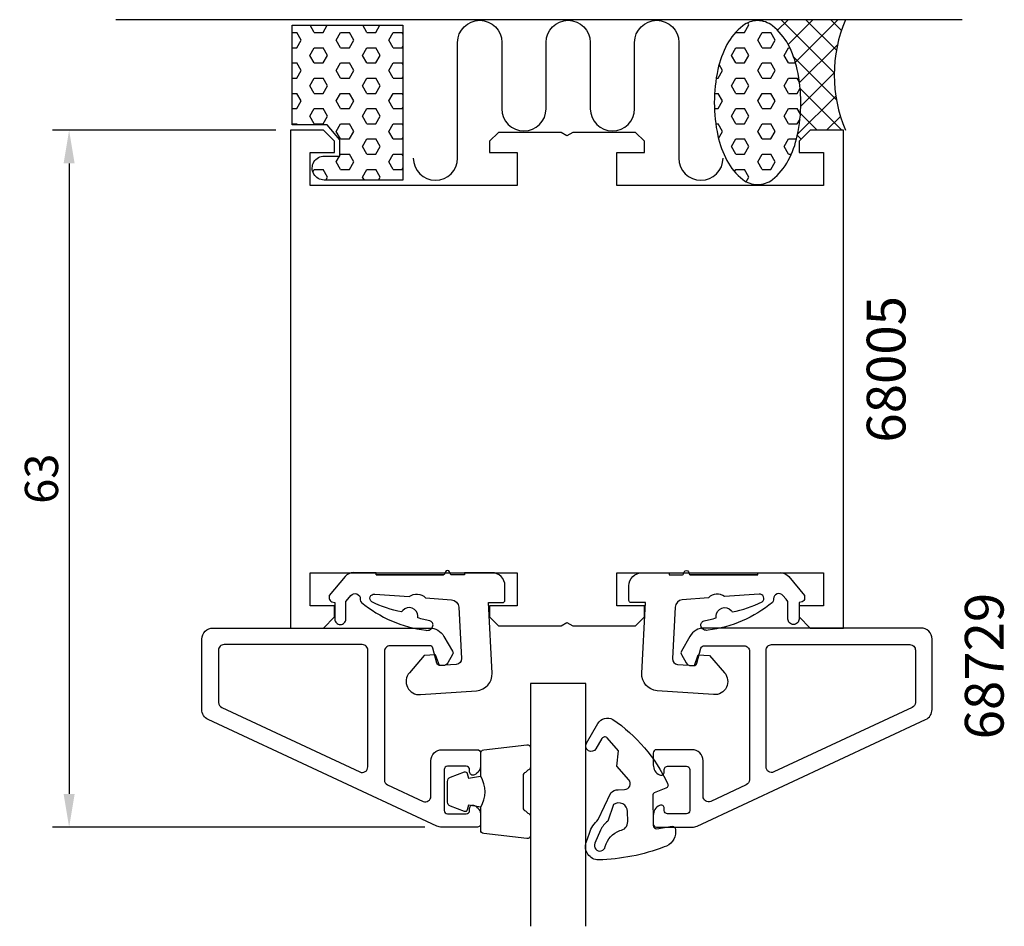
# Model space of a CAD drawing. Extents: x -25 to 64, y 5.4 to 87.3.
import ezdxf

# ---------------------------------------------------------------- set-up
doc = ezdxf.new("R2010")
doc.units = 0
doc.header["$LTSCALE"] = 7
doc.header["$MEASUREMENT"] = 0
doc.header["$PDMODE"] = 3
doc.layers.get('Defpoints').update_dxf_attribs({"linetype": 'CONTINUOUS'})
for name, color, linetype in [('sapa_anslutning', 6, 'CONTINUOUS'), ('sapa_artikelnr', 4, 'CONTINUOUS'), ('sapa_fogband', 2, 'CONTINUOUS'), ('sapa_glas', 4, 'CONTINUOUS'), ('sapa_matt', 1, 'CONTINUOUS'), ('sapa_profil', 7, 'CONTINUOUS')]:
    doc.layers.add(name, color=color, linetype=linetype)
doc.styles.add('ISO', font='isocp3.shx')
doc.dimstyles.new('MASKIN', dxfattribs={"dimscale": 0, "dimtxt": 3, "dimasz": 3, "dimexe": 1.5, "dimexo": 1.5, "dimgap": 1, "dimtad": 1, "dimtoh": 1, "dimdec": 8, "dimlfac": -1, "dimdsep": 46, "dimtxsty": 'ISO', "dimcen": -5, "dimclrd": 256, "dimclre": 256, "dimclrt": 2, "dimazin": 0, "dimtfac": 1, "dimtdec": 8, "dimtmove": 2, "dimatfit": 3, "dimfxl": 0, "dimtolj": 1, "dimarcsym": 0})
pattern_1 = [(0, (-236.4876, -472.0101), (0, 1.374815), [0.79375, -1.5875]), (120, (-236.4876, -472.0101), (-1.1906247, -0.6874075), [0.79375, -1.5875]), (60, (-235.6939, -472.0101), (-1.1906247, 0.6874075), [0.79375, -1.5875])]

# ---------------------------------------------------------------- blocks, each defined once
blk = doc.blocks.new('*D0')
at = {"layer": 'Defpoints', "color": 0}
for p in [(-0.348, 77.332), (-20.523, 14.332), (13.144, 14.332)]:
    blk.add_point(p, dxfattribs=at)
at = {"layer": 'sapa_matt', "lineweight": -2}
for p, q in [((-1.848, 77.332), (-22.023, 77.332)), ((-20.523, 74.332), (-20.523, 17.332)), ((11.644, 14.332), (-22.023, 14.332))]:
    blk.add_line(p, q, dxfattribs=at)
at = {"layer": 'sapa_matt'}
for points in [[(-21.023, 74.332), (-20.023, 74.332), (-20.523, 77.332)], [(-21.023, 17.332), (-20.023, 17.332), (-20.523, 14.332)]]:
    blk.add_solid(points, dxfattribs=at)
at = {"layer": 'sapa_matt', "color": 2, "insert": (-23.023, 45.832), "char_height": 3, "attachment_point": 5, "rotation": 90, "style": 'ISO'}
blk.add_mtext('\\A1;63', dxfattribs=at)

msp = doc.modelspace()

# ---------------------------------------------------------------- hatches: boundary and pattern name
at = {"layer": 'sapa_anslutning'}
h = msp.add_hatch(dxfattribs=at)
h.set_pattern_fill('HEX', color=256, scale=0.25, style=0)
h.set_pattern_definition(pattern_1)
h.paths.add_polyline_path([(37.7977469, 79.82879346, 0.0538647881), (38.12082435, 76.8385277, 0.0677080187), (38.94370248, 74.58746395, 0.1053277233), (40.36906446, 72.8798571, 0.1678920097), (41.71028398, 72.41643418, 0.1678920097), (43.05150351, 72.8798571, 0.1053277233), (44.47686548, 74.58746395, 0.0677080187), (45.29974362, 76.8385277, 0.0538647881), (45.62282106, 79.82879346, 0.0538647881), (45.29974362, 82.81905922, 0.0677080187), (44.47686548, 85.07012297, 0.1053277233), (43.05150351, 86.77772981, 0.1678920097), (41.71028398, 87.24115273, 0.1678920097), (40.36906446, 86.77772981, 0.1053277233), (38.94370248, 85.07012297, 0.0677080187), (38.12082435, 82.81905922, 0.0538647881)])
h = msp.add_hatch(dxfattribs=at)
h.set_pattern_fill('ANSI37', color=256, scale=0.5, style=0)
h.set_pattern_definition([(45, (-236.4876, -472.0101), (-1.122532, 1.122532), []), (135, (-236.4876, -472.0101), (-1.122532, -1.122532), [])])
h.paths.add_polyline_path([(49.65202664, 87.32772055), (41.71028398, 87.32772055), (41.71028398, 87.24115273, -0.1678920097), (43.05150351, 86.77772981, -0.1053277233), (44.47686548, 85.07012297, -0.0677080187), (45.29974362, 82.81905922, -0.0538647881), (45.62282106, 79.82879346, -0.0538647881), (45.29974362, 76.8385277, -0.0146971942), (45.17318182, 76.33155823), (45.47714411, 76.33155823), (46.47714411, 77.33155823), (49.47714411, 77.33155823), (49.47714411, 77.32805661), (49.65202664, 77.32805661, -0.2032199431)])
h = msp.add_hatch(dxfattribs=at)
h.set_pattern_fill('HEX', color=256, scale=0.25, style=0)
h.set_pattern_definition(pattern_1)
h.paths.add_polyline_path([(2.80186657, 77.82805661), (3.9551266, 76.45365482), (3.9551266, 75.00275777), (2.52681892, 75.00275777, 0.9923779949), (2.53538741, 72.82805661), (9.65202664, 72.82805661), (9.65202664, 86.82805661), (-0.34797336, 86.82805661), (-0.34797336, 77.82805661)])

# ---------------------------------------------------------------- linework, layer by layer
msp.add_line((60.19962902, 87.32772055), (-16.28847135, 87.32772055), dxfattribs=at)
msp.add_lwpolyline([(10.59087069, 74.81793387, 1), (14.59087069, 74.81793387), (14.59087069, 85.27454431, -0.9999989466), (18.59087069, 85.27454853), (18.59087069, 79.2745476, 1), (22.59087069, 79.2745476), (22.59087069, 85.27455116, -0.9999974986), (26.59087069, 85.27455116), (26.59087069, 79.2745476, 1), (30.59087069, 79.2745476), (30.59087069, 85.27454853, -0.9999989466), (34.59087069, 85.27454431), (34.59087069, 74.81793387, 1), (38.59087069, 74.81793387)], format="xyb", dxfattribs=at)
for points in [[(45.62282106, 79.82879346, 0.0538647881), (45.29974362, 82.81905922, 0.0677080187), (44.47686548, 85.07012297, 0.1053277233), (43.05150351, 86.77772981, 0.1678920097), (41.71028398, 87.24115273, 0.1678920097), (40.36906446, 86.77772981, 0.1053277233), (38.94370248, 85.07012297, 0.0677080187), (38.12082435, 82.81905922, 0.0538647881), (37.7977469, 79.82879346, 0.0538647881), (38.12082435, 76.8385277, 0.0677080187), (38.94370248, 74.58746395, 0.1053277233), (40.36906446, 72.8798571, 0.1678920097), (41.71028398, 72.41643418, 0.1678920097), (43.05150351, 72.8798571, 0.1053277233), (44.47686548, 74.58746395, 0.0677080187), (45.29974362, 76.8385277, 0.0538647881)], [(3.9551266, 75.00275777), (3.9551266, 76.45365482), (2.80186657, 77.82805661), (-0.34797336, 77.82805661), (-0.34797336, 86.82805661), (9.65202664, 86.82805661), (9.65202664, 72.82805661), (2.53538741, 72.82805661, -1.0039478385), (2.55202664, 75.00275777)]]:
    msp.add_lwpolyline(points, format="xyb", close=True, dxfattribs=at)
msp.add_arc((61.44552267, 82.32788858), 12.80956159, 157.0255689067, 202.9744310933, dxfattribs=at)
at = {"layer": 'sapa_fogband'}
for points in [[(34.29586224, 13.92033424, -0.3435051548), (33.26537397, 12.5424465, -0.0844492164), (27.33288893, 11.37012297, -0.5082987633), (26.2204513, 12.95813105), (26.50758262, 13.79791178, -0.1227845609), (27.29551079, 15.01697393), (28.44025557, 17.44931201, -0.1853390449), (29.10421978, 17.71924142), (29.68786737, 17.73069068, 0.6370702608), (30.07845953, 18.61310193), (29.0010866, 19.84708205), (29.14380932, 21.2295268), (28.12685353, 22.39430752, 0.513009523), (27.64169782, 22.34810228), (27.10112205, 21.42090755, -1), (26.23722645, 21.92457847), (27.27557066, 23.70554487, -0.4074844101), (28.62311048, 24.07713863, -0.1341701473), (33.56280695, 18.28802776, -0.480167543), (33.4213914, 17.84165034), (32.35823279, 17.43090385, 0.3152987889), (32.23034817, 17.24042048), (32.28447916, 14.48099288, 0.4142135624), (32.59030535, 14.18693448), (33.98611346, 14.41435417, -0.4142135624), (34.29193965, 14.12029577)], [(29.95942471, 15.73563298, 0.6068148963), (28.6879529, 16.36613855), (28.17057044, 14.8641434, 0.1316524976), (27.52079015, 14.05817668), (26.99672352, 12.87422488, 1.1249723039), (27.94569966, 12.58147168, -0.2420391898), (29.25269422, 14.02368292, 0.3924548245), (29.97707638, 14.83580609)]]:
    msp.add_lwpolyline(points, format="xyb", close=True, dxfattribs=at)
for points in [[(16.67808324, 16.13760116, 0.2857142857), (16.67808324, 18.93760116), (16.67808324, 21.01138133, -0.388260013), (16.95129397, 21.31018283), (20.85129397, 21.77639275, -0.4406523139), (21.17808324, 21.47759125), (21.17808324, 19.76779925, -0.3394542589), (20.95572896, 19.47802151), (20.73814317, 19.27564178, 0.3394542589), (20.51578889, 18.98586403), (20.51578889, 16.08933829, 0.3394542589), (20.73814317, 15.79956054), (20.95572896, 15.59718081, -0.3394542589), (21.17808324, 15.30740306), (21.17808324, 13.59761107, -0.4406523139), (20.85129397, 13.29880957), (16.95129397, 13.76501949, -0.388260013), (16.67808324, 14.06382099), (16.67808324, 16.12600878)], [(16.67808324, 16.12600878), (15.58716443, 16.3183672), (15.47146489, 15.88657064, -0.4430158954), (15.20798846, 15.75109359), (13.93750072, 16.22804179, -0.3125358529), (13.67808324, 16.6025235), (13.67808324, 18.47267882, -0.3125358529), (13.93750072, 18.84716053), (15.20798846, 19.32410872, -0.4430158954), (15.47146489, 19.18863168), (15.58716443, 18.75683512), (16.65985255, 18.94597897)]]:
    msp.add_lwpolyline(points, format="xyb", dxfattribs=at)
at = {"layer": 'sapa_glas', "color": 4}
for points in [[(7.22791828, 37.15648542), (7.22791828, 37.33491601), (5.1702175, 37.34218365, 0.2140529349), (4.43479532, 36.98609659), (2.99700744, 35.27260772), (2.99700744, 35.00280663, 0.3406963146), (3.21936183, 34.71302924), (3.49700813, 34.63863235), (3.49700813, 33.14848714, 0.4143126769), (3.99700816, 32.64848715, 0.4142135654), (4.49700813, 33.14848714), (4.49700813, 34.72665458), (4.67543878, 34.93929885), (4.95482967, 35.27226394, -0.7002174038), (5.79700758, 34.96573622), (5.79700758, 34.87660253, 0.2144460213), (5.89788514, 34.6522139, 0.1406819131), (11.7181174, 32.13061213, 0.4163218501), (12.36285732, 32.54292272, 0.4161381359), (12.08410067, 32.97226501, -0.0216046275), (10.9875725, 33.25162349, 0.0585446842), (11.0002465, 33.43422641, 0.6633364648), (9.64356972, 33.93214392, 0.0585446836), (9.53511065, 33.78469532, -0.0660488412), (6.82943308, 34.69457802, -0.7466964632), (7.09844665, 35.40305849), (10.22474171, 35.16858636, -0.4013066521), (11.68839186, 35.0588126), (14.05103378, 34.88161445, -0.3774240282), (14.69138143, 34.22669445), (14.93551465, 29.5683551, -0.4091108014), (14.47107812, 29.0434051), (12.94298778, 28.93655061), (12.60527393, 29.91734284), (11.58346039, 29.84589067), (10.23495465, 28.29461227, 0.6681786379), (11.22431393, 26.31026453), (16.3154677, 26.66627268, 0.4091108014), (17.70877729, 28.24112269), (17.37369284, 34.63491498), (18.67369281, 34.63491498, 0.4142135624), (18.87369281, 34.83491498), (18.87369281, 36.13491495, 0.4142129985), (17.6736926, 37.33491601), (15.2227122, 37.33491601), (15.2227122, 37.15648542), (14.02384575, 37.15648542, -0.317837244), (13.92956484, 37.22315209), (13.8664801, 37.40158268, 0.7071067778), (13.48935647, 37.40158268), (13.42627173, 37.22315209, -0.317837244), (13.33199082, 37.15648542), (7.22791828, 37.15648542), (13.33199082, 37.15648542)], [(41.72636995, 37.15648542), (41.72636995, 37.33491601), (43.78407073, 37.34218365, -0.2140529349), (44.51949291, 36.98609659), (45.95728079, 35.27260772), (45.95728079, 35.00280663, -0.3406963146), (45.7349264, 34.71302924), (45.45728009, 34.63863235), (45.45728009, 33.14848714, -0.4143126769), (44.95728007, 32.64848715, -0.4142135654), (44.45728009, 33.14848714), (44.45728009, 34.72665458), (44.27884945, 34.93929885), (43.99945856, 35.27226394, 0.7002174038), (43.15728065, 34.96573622), (43.15728065, 34.87660253, -0.2144460213), (43.05640308, 34.6522139, -0.1406819131), (37.23617083, 32.13061213, -0.4163218501), (36.59143091, 32.54292272, -0.4161381359), (36.87018756, 32.97226501, 0.0216046275), (37.96671573, 33.25162349, -0.0585446842), (37.95404173, 33.43422641, -0.6633364648), (39.31071851, 33.93214392, -0.0585446836), (39.41917758, 33.78469532, 0.0660488412), (42.12485515, 34.69457802, 0.7466964632), (41.85584158, 35.40305849), (38.72954652, 35.16858636, 0.4013066521), (37.26589637, 35.0588126), (34.90325445, 34.88161445, 0.3774240282), (34.2629068, 34.22669445), (34.01877358, 29.5683551, 0.4091108014), (34.48321011, 29.0434051), (36.01130045, 28.93655061), (36.3490143, 29.91734284), (37.37082784, 29.84589067), (38.71933358, 28.29461227, -0.6681786379), (37.72997429, 26.31026453), (32.63882053, 26.66627268, -0.4091108014), (31.24551094, 28.24112269), (31.58059539, 34.63491498), (30.28059542, 34.63491498, -0.4142135624), (30.08059542, 34.83491498), (30.08059542, 36.13491495, -0.4142129985), (31.28059563, 37.33491601), (33.73157603, 37.33491601), (33.73157603, 37.15648542), (34.93044248, 37.15648542, 0.317837244), (35.02472339, 37.22315209), (35.08780813, 37.40158268, -0.7071067778), (35.46493176, 37.40158268), (35.5280165, 37.22315209, 0.317837244), (35.6222974, 37.15648542), (41.72636995, 37.15648542), (35.6222974, 37.15648542)]]:
    msp.add_lwpolyline(points, format="xyb", dxfattribs=at)
at = {"layer": 'sapa_glas'}
msp.add_lwpolyline([(26.17808324, 5.36811453), (26.17808324, 27.33155823), (21.17808324, 27.33155823), (21.17808324, 5.36811453)], dxfattribs=at)
at = {"layer": 'sapa_profil'}
for p, q in [((2.47714411, 77.33155823), (-0.52285589, 77.33155823)), ((-0.52285589, 77.33155823), (-0.52285589, 32.33155823)), ((3.47714411, 76.33155823), (2.47714411, 77.33155823)), ((18.27714411, 77.13155823), (17.47714411, 76.33155823)), ((23.95752887, 77.13155823), (18.27714411, 77.13155823)), ((24.47714411, 76.83155823), (23.95752887, 77.13155823)), ((24.99675935, 77.13155823), (24.47714411, 76.83155823)), ((30.67714411, 77.13155823), (24.99675935, 77.13155823)), ((31.47714411, 76.33155823), (30.67714411, 77.13155823)), ((46.47714411, 77.33155823), (45.47714411, 76.33155823)), ((49.47714411, 77.33155823), (46.47714411, 77.33155823)), ((49.47714411, 32.33155823), (49.47714411, 77.33155823)), ((3.47714411, 75.33155823), (3.47714411, 76.33155823)), ((17.47714411, 76.33155823), (17.47714411, 75.33155823)), ((31.47714411, 75.33155823), (31.47714411, 76.33155823)), ((45.47714411, 76.33155823), (45.47714411, 75.33155823)), ((1.27714411, 72.33155823), (1.27714411, 75.33155823)), ((1.27714411, 75.33155823), (3.47714411, 75.33155823)), ((17.47714411, 75.33155823), (19.97714411, 75.33155823)), ((19.97714411, 75.33155823), (19.97714411, 72.33155823)), ((28.97714411, 72.33155823), (28.97714411, 75.33155823)), ((28.97714411, 75.33155823), (31.47714411, 75.33155823)), ((45.47714411, 75.33155823), (47.67714411, 75.33155823)), ((47.67714411, 75.33155823), (47.67714411, 72.33155823)), ((19.97714411, 72.33155823), (1.27714411, 72.33155823)), ((47.67714411, 72.33155823), (28.97714411, 72.33155823)), ((1.27714411, 34.33155823), (1.27714411, 37.33155823)), ((1.27714411, 37.33155823), (19.97714411, 37.33155823)), ((19.97714411, 37.33155823), (19.97714411, 34.33155823)), ((28.97714411, 34.33155823), (28.97714411, 37.33155823)), ((28.97714411, 37.33155823), (47.67714411, 37.33155823)), ((47.67714411, 37.33155823), (47.67714411, 34.33155823)), ((3.47714411, 34.33155823), (1.27714411, 34.33155823)), ((3.47714411, 33.33155823), (3.47714411, 34.33155823)), ((19.97714411, 34.33155823), (17.47714411, 34.33155823)), ((17.47714411, 34.33155823), (17.47714411, 33.33155823)), ((31.47714411, 34.33155823), (28.97714411, 34.33155823)), ((31.47714411, 33.33155823), (31.47714411, 34.33155823)), ((47.67714411, 34.33155823), (45.47714411, 34.33155823)), ((45.47714411, 34.33155823), (45.47714411, 33.33155823)), ((2.47714411, 32.33155823), (3.47714411, 33.33155823)), ((17.47714411, 33.33155823), (18.27714411, 32.53155823)), ((30.67714411, 32.53155823), (31.47714411, 33.33155823)), ((45.47714411, 33.33155823), (46.47714411, 32.33155823)), ((-0.52285589, 32.33155823), (2.47714411, 32.33155823)), ((18.27714411, 32.53155823), (23.95752887, 32.53155823)), ((23.95752887, 32.53155823), (24.47714411, 32.83155823)), ((24.47714411, 32.83155823), (24.99675935, 32.53155823)), ((24.99675935, 32.53155823), (30.67714411, 32.53155823)), ((46.47714411, 32.33155823), (49.47714411, 32.33155823))]:
    msp.add_line(p, q, dxfattribs=at)
at = {"layer": 'sapa_profil', "color": 7, "linetype": 'Continuous'}
for points in [[(12.17714411, 20.33155823, -0.4142135624), (13.17714411, 21.33155823), (16.37714411, 21.33155823, -0.4142135624), (16.67714411, 21.03155823), (16.67714411, 19.96401376, -0.2896898633), (16.10571554, 19.06050585, -0.5507604246), (15.67714411, 19.33155823), (15.67714411, 19.53155823, 0.4142135624), (15.37714411, 19.83155823), (13.67714411, 19.83155823, 0.4142135624), (13.37714411, 19.53155823), (13.37714411, 15.83155823, 0.4142135624), (13.67714411, 15.53155823), (15.37714411, 15.53155823, 0.4142135624), (15.67714411, 15.83155823), (15.67714411, 16.03155823, -0.5507604246), (16.10571554, 16.3026106, -0.2896898633), (16.67714411, 15.39910269), (16.67714411, 14.63155823, -0.4142135624), (16.37714411, 14.33155823), (13.14390798, 14.33155823, -0.1095178117), (12.72128972, 14.42525044), (-7.94547415, 24.0623207, -0.2914734196), (-8.52285589, 24.96862849), (-8.52285589, 31.33155823, -0.4142135624), (-7.52285589, 32.33155823), (12.05849082, 32.33155823, -0.267949201), (13.35752895, 31.58155818), (14.13695174, 30.23155822, -0.2679495025), (14.13695155, 29.93155792), (13.70393754, 29.18155771, -0.2679488738), (13.27092514, 28.93155823), (13.0128581, 28.93155823, -0.3394538596), (12.72308047, 29.1539121), (12.35992892, 30.50920435, 0.3394538596), (12.07015128, 30.73155823), (8.47714411, 30.73155823, 0.4142135624), (7.97714411, 30.23155823), (7.97714411, 18.61108387, 0.2914734196), (8.26583498, 18.15792998), (11.46583498, 16.66574547, 0.5486187866), (12.17714411, 17.11889937)], [(36.77714411, 20.33155823, 0.4142135624), (35.77714411, 21.33155823), (32.57714411, 21.33155823, 0.4142135624), (32.27714411, 21.03155823), (32.27714411, 19.96401376, 0.2896898633), (32.84857268, 19.06050585, 0.5507604246), (33.27714411, 19.33155823), (33.27714411, 19.53155823, -0.4142135624), (33.57714411, 19.83155823), (35.27714411, 19.83155823, -0.4142135624), (35.57714411, 19.53155823), (35.57714411, 15.83155823, -0.4142135624), (35.27714411, 15.53155823), (33.57714411, 15.53155823, -0.4142135624), (33.27714411, 15.83155823), (33.27714411, 16.03155823, 0.5507604246), (32.84857268, 16.3026106, 0.2896898633), (32.27714411, 15.39910269), (32.27714411, 14.63155823, 0.4142135624), (32.57714411, 14.33155823), (35.81038024, 14.33155823, 0.1095178117), (36.23299851, 14.42525044), (56.89976237, 24.0623207, 0.2914734196), (57.47714411, 24.96862849), (57.47714411, 31.33155823, 0.4142135624), (56.47714411, 32.33155823), (36.8957974, 32.33155823, 0.267949201), (35.59675927, 31.58155818), (34.81733649, 30.23155822, 0.2679495025), (34.81733667, 29.93155792), (35.25035068, 29.18155771, 0.2679488738), (35.68336308, 28.93155823), (35.94143012, 28.93155823, 0.3394538596), (36.23120776, 29.1539121), (36.5943593, 30.50920435, -0.3394538596), (36.88413694, 30.73155823), (40.47714411, 30.73155823, -0.4142135624), (40.97714411, 30.23155823), (40.97714411, 18.61108387, -0.2914734196), (40.68845324, 18.15792998), (37.48845324, 16.66574547, -0.5486187866), (36.77714411, 17.11889937)], [(-6.52285589, 30.83155823, 0.4142135624), (-7.02285589, 30.33155823), (-7.02285589, 25.60569875, 0.2914734196), (-6.73416502, 25.15254485), (5.76583498, 19.32369913, 0.5486187866), (6.47714411, 19.77685302), (6.47714411, 30.33155823, 0.4142135624), (5.97714411, 30.83155823)], [(55.47714411, 30.83155823, -0.4142135624), (55.97714411, 30.33155823), (55.97714411, 25.60569875, -0.2914734196), (55.68845324, 25.15254485), (43.18845324, 19.32369913, -0.5486187866), (42.47714411, 19.77685302), (42.47714411, 30.33155823, -0.4142135624), (42.97714411, 30.83155823)]]:
    msp.add_lwpolyline(points, format="xyb", close=True, dxfattribs=at)

# ---------------------------------------------------------------- texts
at = {"layer": 'sapa_artikelnr', "style": 'ISO'}
for s, p in [(' 68005', (55.07752433, 48.02577903)), ('68729', (63.94957409, 22.26826278))]:
    msp.add_text(s, height=3.5, rotation=90, dxfattribs=at).set_placement(p)

# ---------------------------------------------------------------- dimensions: what is measured, and where the dimension line sits
at = {"layer": 'sapa_matt'}
dim = msp.add_linear_dim(base=(-20.5228558886, 14.3315582253), p1=(-0.3479733563, 77.3315582253), p2=(13.1439079792, 14.3315582253), angle=90, dimstyle='MASKIN', override={"dimscale": 1}, dxfattribs=at)
dim.commit()
dim.dimension.update_dxf_attribs({"geometry": '*D0', "text_midpoint": (-23.0228558886, 45.8315582253)})

doc.saveas('drawing.dxf')
